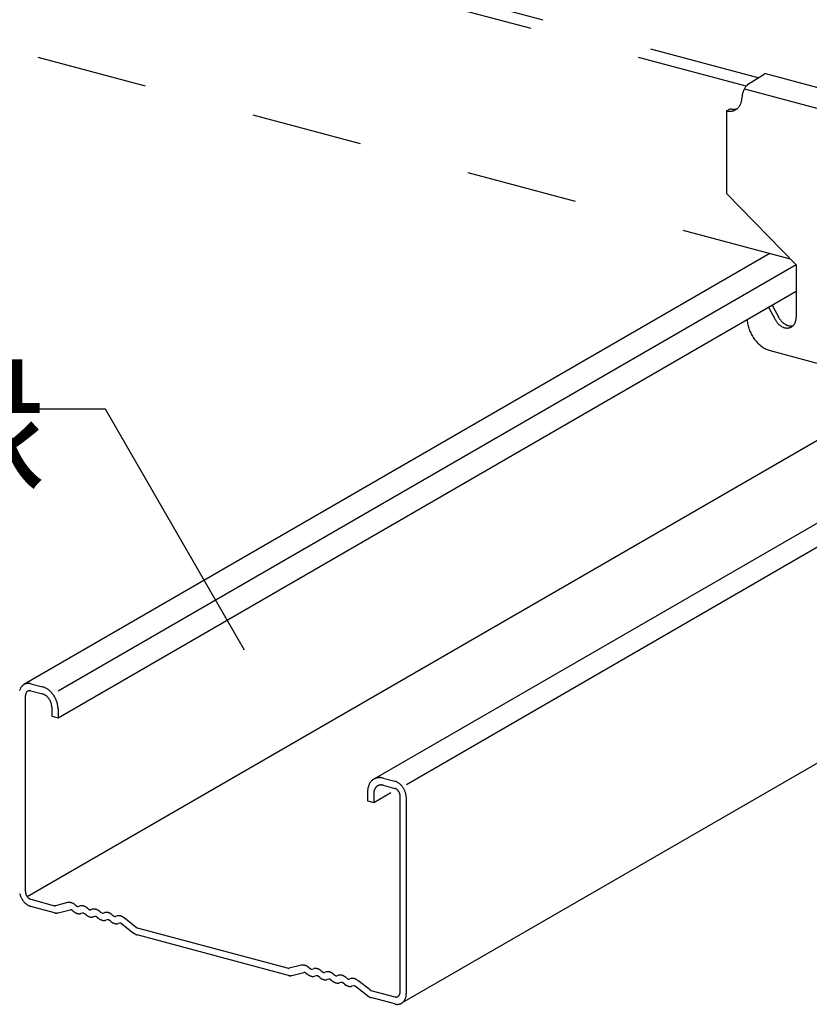
# Model space of a CAD drawing. Extents: x 5 to 415, y 6 to 292.
# Drawn here: x 221 to 230, y 248 to 259 of the extents above; entities that cross this region are included whole.
import ezdxf

# ---------------------------------------------------------------- set-up
doc = ezdxf.new("R2010")
doc.units = 0
doc.linetypes.add('DASHED1', pattern=[2.5, 1.25, -1.25])
for name, color, linetype in [('_4-3_野縁', 7, 'CONTINUOUS'), ('_4-6_文字', 7, 'CONTINUOUS'), ('_4-9_躯体他', 7, 'CONTINUOUS'), ('_4-A_クリップ', 7, 'CONTINUOUS')]:
    doc.layers.add(name, color=color, linetype=linetype)
doc.styles.get("Standard").update_dxf_attribs({"font": 'txt', "bigfont": 'bigfont.shx'})

msp = doc.modelspace()

# ---------------------------------------------------------------- linework, layer by layer
at = {"layer": '_4-3_野縁', "color": 2, "linetype": 'CONTINUOUS'}
for p, q in [((229.134, 256.595), (220.756, 251.758)), ((221.139, 251.685), (229.428, 256.471)), ((221.139, 251.385), (229.43, 256.172)), ((233.075, 255.539), (224.687, 250.696)), ((225.051, 250.637), (233.393, 255.454)), ((220.793, 249.377), (230.689, 255.091)), ((236.263, 254.685), (224.996, 248.18)), ((220.834, 251.767), (220.965, 251.732)), ((220.834, 251.687), (220.965, 251.652)), ((220.773, 249.433), (220.773, 251.633)), ((221.069, 251.504), (221.069, 251.404)), ((221.139, 251.485), (221.139, 251.385)), ((221.069, 251.404), (221.139, 251.385)), ((224.79, 250.707), (224.92, 250.672)), ((224.79, 250.627), (224.92, 250.592)), ((224.616, 250.554), (224.616, 250.453)), ((224.616, 250.453), (224.685, 250.435)), ((224.685, 250.435), (224.878, 250.546)), ((224.685, 250.535), (224.685, 250.435)), ((224.981, 248.306), (224.981, 250.506)), ((225.051, 248.287), (225.051, 250.487)), ((220.834, 249.347), (221.1, 249.275)), ((221.1, 249.195), (220.834, 249.267)), ((221.247, 249.309), (221.111, 249.275)), ((221.327, 249.287), (221.345, 249.273)), ((221.367, 249.267), (221.385, 249.272)), ((221.466, 249.25), (221.484, 249.236)), ((221.14, 249.195), (221.276, 249.229)), ((221.298, 249.223), (221.315, 249.209)), ((221.414, 249.191), (221.396, 249.186)), ((221.454, 249.171), (221.437, 249.185)), ((221.524, 249.235), (221.506, 249.23)), ((221.553, 249.154), (221.536, 249.149)), ((221.576, 249.148), (221.593, 249.134)), ((221.605, 249.213), (221.623, 249.198)), ((221.645, 249.192), (221.663, 249.197)), ((221.745, 249.175), (221.762, 249.161)), ((221.802, 249.16), (221.784, 249.155)), ((222.018, 249.032), (221.882, 249.139)), ((221.692, 249.117), (221.675, 249.112)), ((221.732, 249.097), (221.715, 249.111)), ((221.832, 249.08), (221.814, 249.075)), ((221.853, 249.074), (221.988, 248.968)), ((222.029, 249.027), (223.726, 248.572)), ((223.726, 248.492), (222.029, 248.947)), ((223.872, 248.606), (223.736, 248.572)), ((223.953, 248.584), (223.97, 248.569)), ((223.765, 248.491), (223.901, 248.525)), ((223.923, 248.519), (223.94, 248.505)), ((223.992, 248.563), (224.01, 248.568)), ((224.04, 248.488), (224.022, 248.483)), ((224.079, 248.468), (224.062, 248.482)), ((224.092, 248.546), (224.109, 248.532)), ((224.15, 248.531), (224.132, 248.526)), ((224.231, 248.509), (224.248, 248.495)), ((224.271, 248.489), (224.289, 248.494)), ((224.37, 248.472), (224.387, 248.458)), ((224.179, 248.451), (224.161, 248.446)), ((224.201, 248.445), (224.219, 248.431)), ((224.318, 248.413), (224.3, 248.408)), ((224.358, 248.393), (224.34, 248.407)), ((224.428, 248.457), (224.41, 248.452)), ((224.457, 248.376), (224.44, 248.371)), ((224.479, 248.371), (224.613, 248.265)), ((224.644, 248.329), (224.507, 248.436)), ((224.654, 248.323), (224.92, 248.252)), ((224.92, 248.172), (224.654, 248.243))]:
    msp.add_line(p, q, dxfattribs=at)
for centre, radius, start, end in [((220.839, 251.657), 0.135, 160.9611, 166.0797), ((220.83, 251.66), 0.125, 155.579, 160.9622), ((220.822, 251.664), 0.116, 149.9245, 155.5791), ((220.815, 251.668), 0.109, 144.002, 149.9234), ((220.81, 251.671), 0.102, 137.8307, 143.9994), ((220.806, 251.675), 0.097, 131.4464, 137.8265), ((220.804, 251.677), 0.0935, 124.9019, 131.4408), ((220.803, 251.679), 0.0916, 118.264, 124.8951), ((220.803, 251.679), 0.0912, 111.6086, 118.2567), ((220.803, 251.678), 0.0925, 105.0134, 111.6015), ((220.804, 251.675), 0.0953, 98.5503, 105.0072), ((220.825, 251.641), 0.0506, 144.002, 149.9234), ((220.823, 251.642), 0.0476, 137.8307, 143.9994), ((220.821, 251.644), 0.0453, 131.4464, 137.8265), ((220.805, 251.671), 0.0997, 92.2788, 98.5454), ((220.82, 251.645), 0.0436, 124.9019, 131.4408), ((220.82, 251.646), 0.0427, 118.264, 124.8951), ((220.82, 251.646), 0.0426, 111.6086, 118.2567), ((220.805, 251.665), 0.106, 86.2426, 92.2755), ((220.82, 251.645), 0.0432, 105.0134, 111.6015), ((220.82, 251.644), 0.0445, 98.5503, 105.0072), ((220.804, 251.658), 0.113, 80.4681, 86.2409), ((220.82, 251.642), 0.0465, 92.2788, 98.5454), ((220.821, 251.639), 0.0493, 86.2426, 92.2755), ((220.803, 251.65), 0.121, 74.9661, 80.4678), ((220.82, 251.636), 0.0526, 80.4681, 86.2409), ((220.82, 251.632), 0.0565, 74.9661, 80.4678), ((220.8, 251.641), 0.131, 74.9659, 74.9668), ((220.818, 251.628), 0.061, 74.9659, 74.9668), ((220.92, 251.564), 0.174, 69.7339, 74.9668), ((220.923, 251.576), 0.162, 74.9661, 75.034), ((220.915, 251.551), 0.188, 64.7592, 69.7354), ((220.909, 251.538), 0.202, 60.0227, 64.7612), ((220.901, 251.525), 0.217, 55.5007, 60.025), ((220.893, 251.514), 0.231, 51.1672, 55.5032), ((220.885, 251.503), 0.244, 46.9953, 51.1698), ((220.877, 251.494), 0.257, 42.9577, 46.9978), ((220.869, 251.487), 0.267, 39.0278, 42.9602), ((220.851, 251.633), 0.078, 175.5847, 180.0233), ((220.856, 251.633), 0.0829, 180.0208129882813, 180.0208220335702), ((220.841, 251.634), 0.0679, 166.0779, 170.9475), ((220.846, 251.634), 0.073, 170.9453, 175.5871), ((220.837, 251.635), 0.063, 160.9611, 166.0797), ((220.832, 251.637), 0.0584, 155.579, 160.9622), ((220.829, 251.639), 0.0543, 149.9245, 155.5791), ((220.938, 251.551), 0.105, 69.7339, 74.9668), ((220.94, 251.558), 0.0969, 74.9661, 75.034), ((220.935, 251.543), 0.113, 64.7592, 69.7354), ((220.931, 251.535), 0.121, 60.0227, 64.7612), ((220.927, 251.528), 0.13, 55.5007, 60.025), ((220.922, 251.521), 0.139, 51.1672, 55.5032), ((220.917, 251.515), 0.147, 46.9953, 51.1698), ((220.912, 251.509), 0.154, 42.9577, 46.9978), ((220.907, 251.505), 0.16, 39.0278, 42.9602), ((220.903, 251.502), 0.166, 35.1792, 39.0302), ((220.9, 251.499), 0.169, 31.3862, 35.1815), ((220.898, 251.498), 0.171, 27.6236, 31.3885), ((220.898, 251.498), 0.172, 23.8664, 27.6259), ((220.899, 251.499), 0.17, 20.0898, 23.8687), ((220.902, 251.5), 0.167, 16.2686, 20.0921), ((220.862, 251.481), 0.276, 35.1792, 39.0302), ((220.857, 251.478), 0.282, 31.3862, 35.1815), ((220.854, 251.476), 0.285, 27.6236, 31.3885), ((220.854, 251.476), 0.286, 23.8664, 27.6259), ((220.856, 251.477), 0.284, 20.0898, 23.8687), ((220.86, 251.478), 0.279, 16.2686, 20.0921), ((220.906, 251.501), 0.163, 12.3773, 16.271), ((220.912, 251.502), 0.157, 8.3901, 12.3798), ((220.919, 251.503), 0.15, 4.2802, 8.3926), ((220.927, 251.504), 0.142, 0.0208, 4.2828), ((220.935, 251.504), 0.134, 359.9763, 0.0233), ((220.868, 251.48), 0.271, 12.3773, 16.271), ((220.877, 251.483), 0.262, 8.3901, 12.3798), ((220.889, 251.484), 0.25, 4.2802, 8.3926), ((220.902, 251.485), 0.237, 0.0208, 4.2828), ((220.916, 251.485), 0.223, 359.9763, 0.0233), ((224.752, 250.584), 0.129, 131.4464, 137.8265), ((224.749, 250.588), 0.125, 124.9019, 131.4408), ((224.748, 250.59), 0.122, 118.264, 124.8951), ((224.748, 250.59), 0.122, 111.6086, 118.2567), ((224.748, 250.589), 0.123, 105.0134, 111.6015), ((224.749, 250.585), 0.127, 98.5503, 105.0072), ((224.75, 250.579), 0.133, 92.2788, 98.5454), ((224.75, 250.572), 0.141, 86.2426, 92.2755), ((224.75, 250.562), 0.15, 80.4681, 86.2409), ((224.748, 250.551), 0.162, 74.9661, 80.4678), ((224.745, 250.539), 0.174, 74.9659, 74.9668), ((224.839, 250.554), 0.223, 175.5847, 180.0233), ((224.824, 250.555), 0.208, 170.9453, 175.5871), ((224.81, 250.557), 0.194, 166.0779, 170.9475), ((224.797, 250.56), 0.18, 160.9611, 166.0797), ((224.784, 250.565), 0.167, 155.579, 160.9622), ((224.773, 250.57), 0.155, 149.9245, 155.5791), ((224.764, 250.575), 0.145, 144.002, 149.9234), ((224.757, 250.58), 0.136, 137.8307, 143.9994), ((224.802, 250.537), 0.116, 166.0779, 170.9475), ((224.794, 250.539), 0.108, 160.9611, 166.0797), ((224.786, 250.542), 0.1, 155.579, 160.9622), ((224.78, 250.544), 0.093, 149.9245, 155.5791), ((224.775, 250.548), 0.0868, 144.002, 149.9234), ((224.77, 250.551), 0.0817, 137.8307, 143.9994), ((224.767, 250.553), 0.0776, 131.4464, 137.8265), ((224.766, 250.555), 0.0748, 124.9019, 131.4408), ((224.765, 250.557), 0.0733, 118.264, 124.8951), ((224.764, 250.557), 0.073, 111.6086, 118.2567), ((224.765, 250.556), 0.074, 105.0134, 111.6015), ((224.765, 250.554), 0.0763, 98.5503, 105.0072), ((224.766, 250.55), 0.0798, 92.2788, 98.5454), ((224.766, 250.546), 0.0844, 86.2426, 92.2755), ((224.766, 250.54), 0.0902, 80.4681, 86.2409), ((224.765, 250.533), 0.0969, 74.9661, 80.4678), ((224.763, 250.526), 0.105, 74.9659, 74.9668), ((224.886, 250.546), 0.131, 69.7339, 74.9668), ((224.889, 250.555), 0.121, 74.9661, 75.034), ((224.904, 250.533), 0.061, 69.7339, 74.9668), ((224.906, 250.537), 0.0565, 74.9661, 75), ((224.903, 250.529), 0.0657, 64.7592, 69.7354), ((224.901, 250.524), 0.0707, 60.0227, 64.7612), ((224.883, 250.536), 0.141, 64.7592, 69.7354), ((224.898, 250.52), 0.0758, 55.5007, 60.025), ((224.895, 250.516), 0.0808, 51.1672, 55.5032), ((224.878, 250.527), 0.152, 60.0227, 64.7612), ((224.892, 250.512), 0.0855, 46.9953, 51.1698), ((224.889, 250.509), 0.0899, 42.9577, 46.9978), ((224.873, 250.517), 0.162, 55.5007, 60.025), ((224.887, 250.506), 0.0936, 39.0278, 42.9602), ((224.884, 250.504), 0.0965, 35.1792, 39.0302), ((224.867, 250.508), 0.173, 51.1672, 55.5032), ((224.86, 250.5), 0.183, 46.9953, 51.1698), ((224.854, 250.494), 0.193, 42.9577, 46.9978), ((224.848, 250.488), 0.2, 39.0278, 42.9602), ((224.843, 250.484), 0.207, 35.1792, 39.0302), ((224.84, 250.481), 0.211, 31.3862, 35.1815), ((224.837, 250.48), 0.214, 27.6236, 31.3885), ((224.837, 250.48), 0.214, 23.8664, 27.6259), ((224.838, 250.481), 0.213, 20.0898, 23.8687), ((224.853, 250.554), 0.237, 180.0208, 180.023), ((224.819, 250.535), 0.134, 175.5847, 180.0233), ((224.828, 250.535), 0.142, 180.0208, 180.023), ((224.811, 250.536), 0.125, 170.9453, 175.5871), ((224.883, 250.503), 0.0987, 31.3862, 35.1815), ((224.882, 250.502), 0.0999, 27.6236, 31.3885), ((224.881, 250.502), 0.1, 23.8664, 27.6259), ((224.882, 250.503), 0.0993, 20.0898, 23.8687), ((224.884, 250.503), 0.0976, 16.2686, 20.0921), ((224.886, 250.504), 0.095, 12.3773, 16.271), ((224.89, 250.505), 0.0916, 8.3901, 12.3798), ((224.894, 250.505), 0.0875, 4.2802, 8.3926), ((224.898, 250.506), 0.0829, 0.0208, 4.2828), ((224.903, 250.506), 0.078, 0, 0.0233), ((224.842, 250.482), 0.209, 16.2686, 20.0921), ((224.847, 250.483), 0.204, 12.3773, 16.271), ((224.854, 250.485), 0.196, 8.3901, 12.3798), ((224.863, 250.486), 0.187, 4.2802, 8.3926), ((224.873, 250.487), 0.178, 0.0208, 4.2828), ((224.883, 250.487), 0.167, 359.9763, 0.0233), ((220.907, 249.455), 0.204, 192.3773, 196.271), ((220.913, 249.457), 0.209, 196.2686, 200.0921), ((220.916, 249.458), 0.213, 200.0898, 203.8687), ((220.918, 249.459), 0.214, 203.8664, 207.6259), ((220.917, 249.459), 0.214, 207.6236, 211.3885), ((220.915, 249.457), 0.211, 211.3862, 215.1815), ((220.856, 249.433), 0.0829, 180.0208, 184.2828), ((220.851, 249.433), 0.078, 180, 180.0233), ((220.861, 249.433), 0.0875, 184.2802, 188.3926), ((220.865, 249.434), 0.0916, 188.3901, 192.3798), ((220.868, 249.435), 0.095, 192.3773, 196.271), ((220.871, 249.435), 0.0976, 196.2686, 200.0921), ((220.872, 249.436), 0.0993, 200.0898, 203.8687), ((220.873, 249.436), 0.1, 203.8664, 207.6259), ((220.873, 249.436), 0.0999, 207.6236, 211.3885), ((220.872, 249.436), 0.0987, 211.3862, 215.1815), ((220.87, 249.434), 0.0965, 215.1792, 219.0302), ((220.868, 249.433), 0.0936, 219.0278, 222.9602), ((220.865, 249.43), 0.0899, 222.9577, 226.9978), ((220.862, 249.427), 0.0855, 226.9953, 231.1698), ((220.859, 249.423), 0.0808, 231.1672, 235.5032), ((220.856, 249.419), 0.0758, 235.5007, 240.025), ((220.854, 249.415), 0.0707, 240.0227, 244.7612), ((220.852, 249.41), 0.0657, 244.7592, 249.7354), ((220.85, 249.406), 0.061, 249.7339, 254.9668), ((220.849, 249.401), 0.0565, 254.9661, 255), ((220.911, 249.455), 0.207, 215.1792, 219.0302), ((220.906, 249.451), 0.2, 219.0278, 222.9602), ((220.9, 249.445), 0.193, 222.9577, 226.9978), ((220.894, 249.438), 0.183, 226.9953, 231.1698), ((220.888, 249.43), 0.173, 231.1672, 235.5032), ((220.882, 249.422), 0.162, 235.5007, 240.025), ((220.876, 249.412), 0.152, 240.0227, 244.7612), ((220.872, 249.403), 0.141, 244.7592, 249.7354), ((220.868, 249.393), 0.131, 249.7339, 254.9668), ((220.866, 249.384), 0.121, 254.9661, 255.034), ((221.107, 249.299), 0.0242, 254.9661, 260.4678), ((221.106, 249.297), 0.0225, 260.4681, 266.2409), ((221.106, 249.296), 0.0211, 266.2426, 272.2755), ((221.106, 249.295), 0.0199, 272.2788, 278.5454), ((221.106, 249.294), 0.0191, 278.5503, 284.2237), ((221.264, 249.242), 0.0699, 98.5503, 105.0072), ((221.265, 249.238), 0.0731, 92.2788, 98.5454), ((221.265, 249.234), 0.0774, 86.2426, 92.2755), ((221.264, 249.229), 0.0827, 80.4681, 86.2409), ((221.263, 249.223), 0.0889, 74.9661, 80.4678), ((221.262, 249.216), 0.0958, 69.7339, 74.9668), ((221.259, 249.209), 0.103, 64.7592, 69.7354), ((221.256, 249.202), 0.111, 60.0227, 64.7612), ((221.252, 249.195), 0.119, 55.5007, 60.025), ((221.247, 249.189), 0.127, 51.1672, 55.5032), ((221.242, 249.183), 0.134, 50.7796, 51.1698), ((221.367, 249.3), 0.0346, 231.1672, 235.5032), ((221.368, 249.301), 0.0367, 230.7796, 231.1698), ((221.365, 249.298), 0.0325, 235.5007, 240.025), ((221.364, 249.296), 0.0303, 240.0227, 244.7612), ((221.363, 249.294), 0.0282, 244.7592, 249.7354), ((221.363, 249.292), 0.0261, 249.7339, 254.9668), ((221.362, 249.29), 0.0242, 254.9661, 260.4678), ((221.362, 249.289), 0.0225, 260.4681, 266.2409), ((221.362, 249.287), 0.0211, 266.2426, 272.2755), ((221.362, 249.286), 0.0199, 272.2788, 278.5454), ((221.362, 249.285), 0.0191, 278.5503, 285.0072), ((221.362, 249.285), 0.0185, 285.0134, 285.5334), ((221.403, 249.204), 0.0699, 98.5503, 105.0072), ((221.404, 249.201), 0.0731, 92.2788, 98.5454), ((221.404, 249.197), 0.0774, 86.2426, 92.2755), ((221.403, 249.192), 0.0827, 80.4681, 86.2409), ((221.402, 249.186), 0.0889, 74.9661, 80.4678), ((221.401, 249.179), 0.0958, 69.7339, 74.9668), ((221.398, 249.172), 0.103, 64.7592, 69.7354), ((221.395, 249.165), 0.111, 60.0227, 64.7612), ((221.391, 249.158), 0.119, 55.5007, 60.025), ((221.386, 249.151), 0.127, 51.1672, 55.5032), ((221.382, 249.146), 0.134, 50.7796, 51.1698), ((221.507, 249.264), 0.0367, 229.8304, 231.1698), ((221.542, 249.167), 0.0699, 98.5503, 105.0072), ((221.542, 249.167), 0.0699, 98.5503, 105.0072), ((221.543, 249.164), 0.0731, 92.2788, 98.5454), ((221.543, 249.164), 0.0731, 92.2788, 98.5454), ((221.543, 249.16), 0.0774, 86.2426, 92.2755), ((221.543, 249.16), 0.0774, 86.2426, 92.2755), ((221.543, 249.154), 0.0827, 80.4681, 86.2409), ((221.543, 249.154), 0.0827, 80.4681, 86.2409), ((221.123, 249.281), 0.0889, 254.9661, 260.4678), ((221.122, 249.275), 0.0827, 260.4681, 266.2409), ((221.122, 249.27), 0.0774, 266.2426, 272.2755), ((221.122, 249.266), 0.0731, 272.2788, 278.5454), ((221.123, 249.262), 0.0699, 278.5503, 284.1073), ((221.28, 249.21), 0.0191, 98.5503, 105.0072), ((221.28, 249.21), 0.0199, 92.2788, 98.5454), ((221.28, 249.208), 0.0211, 86.2426, 92.2755), ((221.28, 249.207), 0.0225, 80.4681, 86.2409), ((221.28, 249.205), 0.0242, 74.9661, 80.4678), ((221.28, 249.203), 0.0261, 69.7339, 74.9668), ((221.279, 249.201), 0.0282, 64.7592, 69.7354), ((221.278, 249.2), 0.0303, 60.0227, 64.7612), ((221.277, 249.198), 0.0325, 55.5007, 60.025), ((221.276, 249.196), 0.0346, 51.1672, 55.5032), ((221.274, 249.194), 0.0367, 50.7796, 51.1698), ((221.4, 249.313), 0.134, 230.7796, 231.1698), ((221.395, 249.307), 0.127, 231.1672, 235.5032), ((221.391, 249.301), 0.119, 235.5007, 240.025), ((221.387, 249.294), 0.111, 240.0227, 244.7612), ((221.383, 249.287), 0.103, 244.7592, 249.7354), ((221.381, 249.28), 0.0958, 249.7339, 254.9668), ((221.379, 249.273), 0.0889, 254.9661, 260.4678), ((221.378, 249.267), 0.0827, 260.4681, 266.2409), ((221.378, 249.261), 0.0774, 266.2426, 272.2755), ((221.378, 249.257), 0.0731, 272.2788, 278.5454), ((221.378, 249.254), 0.0699, 278.5503, 285.0072), ((221.419, 249.173), 0.0191, 98.5503, 105.0072), ((221.419, 249.174), 0.0185, 105.0134, 105.5334), ((221.42, 249.172), 0.0199, 92.2788, 98.5454), ((221.42, 249.171), 0.0211, 86.2426, 92.2755), ((221.419, 249.17), 0.0225, 80.4681, 86.2409), ((221.419, 249.168), 0.0242, 74.9661, 80.4678), ((221.419, 249.166), 0.0261, 69.7339, 74.9668), ((221.418, 249.164), 0.0282, 64.7592, 69.7354), ((221.417, 249.162), 0.0303, 60.0227, 64.7612), ((221.416, 249.16), 0.0325, 55.5007, 60.025), ((221.415, 249.159), 0.0346, 51.1672, 55.5032), ((221.539, 249.276), 0.134, 230.7796, 231.1698), ((221.534, 249.27), 0.127, 231.1672, 235.5032), ((221.53, 249.263), 0.119, 235.5007, 240.025), ((221.526, 249.256), 0.111, 240.0227, 244.7612), ((221.522, 249.249), 0.103, 244.7592, 249.7354), ((221.506, 249.262), 0.0346, 231.1672, 235.5032), ((221.504, 249.261), 0.0325, 235.5007, 240.025), ((221.52, 249.242), 0.0958, 249.7339, 254.9668), ((221.503, 249.259), 0.0303, 240.0227, 244.7612), ((221.502, 249.257), 0.0282, 244.7592, 249.7354), ((221.502, 249.255), 0.0261, 249.7339, 254.9668), ((221.501, 249.253), 0.0242, 254.9661, 260.4678), ((221.518, 249.236), 0.0889, 254.9661, 260.4678), ((221.501, 249.251), 0.0225, 260.4681, 266.2409), ((221.501, 249.25), 0.0211, 266.2426, 272.2755), ((221.501, 249.249), 0.0199, 272.2788, 278.5454), ((221.517, 249.229), 0.0827, 260.4681, 266.2409), ((221.501, 249.248), 0.0191, 278.5503, 285.0072), ((221.501, 249.247), 0.0185, 285.0134, 285.6136), ((221.517, 249.224), 0.0774, 266.2426, 272.2755), ((221.517, 249.22), 0.0731, 272.2788, 278.5454), ((221.517, 249.217), 0.0699, 278.5503, 285.5334), ((221.558, 249.136), 0.0185, 105.0134, 105.5334), ((221.558, 249.136), 0.0185, 105.0134, 105.5334), ((221.558, 249.136), 0.0191, 98.5503, 105.0072), ((221.558, 249.136), 0.0191, 98.5503, 105.0072), ((221.542, 249.148), 0.0889, 74.9661, 80.4678), ((221.542, 249.148), 0.0889, 74.9661, 80.4678), ((221.559, 249.135), 0.0199, 92.2788, 98.5454), ((221.559, 249.135), 0.0199, 92.2788, 98.5454), ((221.559, 249.134), 0.0211, 86.2426, 92.2755), ((221.559, 249.134), 0.0211, 86.2426, 92.2755), ((221.559, 249.132), 0.0225, 80.4681, 86.2409), ((221.559, 249.132), 0.0225, 80.4681, 86.2409), ((221.558, 249.131), 0.0242, 74.9661, 80.4678), ((221.558, 249.131), 0.0242, 74.9661, 80.4678), ((221.54, 249.142), 0.0958, 69.7339, 74.9668), ((221.558, 249.129), 0.0261, 69.7339, 74.9668), ((221.558, 249.129), 0.0261, 69.7339, 74.9668), ((221.557, 249.127), 0.0282, 64.7592, 69.7354), ((221.556, 249.125), 0.0303, 60.0227, 64.7612), ((221.555, 249.123), 0.0325, 55.5007, 60.025), ((221.537, 249.135), 0.103, 64.7592, 69.7354), ((221.554, 249.121), 0.0346, 51.1672, 55.5032), ((221.553, 249.12), 0.0367, 50.7796, 51.1698), ((221.534, 249.127), 0.111, 60.0227, 64.7612), ((221.53, 249.121), 0.119, 55.5007, 60.025), ((221.678, 249.238), 0.134, 230.7796, 231.1698), ((221.673, 249.233), 0.127, 231.1672, 235.5032), ((221.525, 249.114), 0.127, 51.1672, 55.5032), ((221.669, 249.226), 0.119, 235.5007, 240.025), ((221.521, 249.108), 0.134, 50.7796, 51.1698), ((221.645, 249.225), 0.0346, 231.1672, 235.5032), ((221.646, 249.227), 0.0367, 230.7796, 231.1698), ((221.644, 249.223), 0.0325, 235.5007, 240.025), ((221.642, 249.222), 0.0303, 240.0227, 244.7612), ((221.642, 249.22), 0.0282, 244.7592, 249.7354), ((221.641, 249.218), 0.0261, 249.7339, 254.9668), ((221.64, 249.216), 0.0242, 254.9661, 260.4678), ((221.64, 249.214), 0.0225, 260.4681, 266.2409), ((221.64, 249.213), 0.0211, 266.2426, 272.2755), ((221.64, 249.212), 0.0199, 272.2788, 278.5454), ((221.64, 249.211), 0.0191, 278.5503, 285.0072), ((221.64, 249.21), 0.0185, 285.0134, 285.5334), ((221.681, 249.13), 0.0699, 98.5503, 105.0072), ((221.682, 249.127), 0.0731, 92.2788, 98.5454), ((221.682, 249.122), 0.0774, 86.2426, 92.2755), ((221.682, 249.117), 0.0827, 80.4681, 86.2409), ((221.681, 249.111), 0.0889, 74.9661, 80.4678), ((221.679, 249.104), 0.0958, 69.7339, 74.9668), ((221.676, 249.097), 0.103, 64.7592, 69.7354), ((221.673, 249.09), 0.111, 60.0227, 64.7612), ((221.669, 249.083), 0.119, 55.5007, 60.025), ((221.664, 249.077), 0.127, 51.1672, 55.5032), ((221.66, 249.071), 0.134, 50.7796, 51.1698), ((221.785, 249.19), 0.0367, 229.8304, 231.1698), ((221.784, 249.188), 0.0346, 231.1672, 235.5032), ((221.783, 249.186), 0.0325, 235.5007, 240.025), ((221.782, 249.184), 0.0303, 240.0227, 244.7612), ((221.781, 249.182), 0.0282, 244.7592, 249.7354), ((221.78, 249.18), 0.0261, 249.7339, 254.9668), ((221.779, 249.179), 0.0242, 254.9661, 260.4678), ((221.779, 249.177), 0.0225, 260.4681, 266.2409), ((221.779, 249.176), 0.0211, 266.2426, 272.2755), ((221.779, 249.174), 0.0199, 272.2788, 278.5454), ((221.779, 249.173), 0.0191, 278.5503, 285.0072), ((221.779, 249.173), 0.0185, 285.0134, 285.6136), ((221.82, 249.093), 0.0699, 98.5503, 105.0072), ((221.821, 249.089), 0.0731, 92.2788, 98.5454), ((221.821, 249.085), 0.0774, 86.2426, 92.2755), ((221.821, 249.08), 0.0827, 80.4681, 86.2409), ((221.82, 249.074), 0.0889, 74.9661, 80.4678), ((221.818, 249.067), 0.0958, 69.7339, 74.9668), ((221.815, 249.06), 0.103, 64.7592, 69.7354), ((221.812, 249.053), 0.111, 60.0227, 64.7612), ((221.808, 249.046), 0.119, 55.5007, 60.025), ((221.804, 249.04), 0.127, 51.7909, 55.5032), ((221.665, 249.219), 0.111, 240.0227, 244.7612), ((221.662, 249.212), 0.103, 244.7592, 249.7354), ((221.659, 249.205), 0.0958, 249.7339, 254.9668), ((221.657, 249.198), 0.0889, 254.9661, 260.4678), ((221.656, 249.192), 0.0827, 260.4681, 266.2409), ((221.656, 249.187), 0.0774, 266.2426, 272.2755), ((221.656, 249.183), 0.0731, 272.2788, 278.5454), ((221.656, 249.179), 0.0699, 278.5503, 285.0072), ((221.697, 249.099), 0.0185, 105.0134, 105.5334), ((221.698, 249.099), 0.0191, 98.5503, 105.0072), ((221.698, 249.098), 0.0199, 92.2788, 98.5454), ((221.698, 249.097), 0.0211, 86.2426, 92.2755), ((221.698, 249.095), 0.0225, 80.4681, 86.2409), ((221.697, 249.093), 0.0242, 74.9661, 80.4678), ((221.697, 249.092), 0.0261, 69.7339, 74.9668), ((221.696, 249.09), 0.0282, 64.7592, 69.7354), ((221.695, 249.088), 0.0303, 60.0227, 64.7612), ((221.694, 249.086), 0.0325, 55.5007, 60.025), ((221.693, 249.084), 0.0346, 51.1672, 55.5032), ((221.817, 249.201), 0.134, 230.7796, 231.1698), ((221.812, 249.195), 0.127, 231.1672, 235.5032), ((221.808, 249.189), 0.119, 235.5007, 240.025), ((221.804, 249.182), 0.111, 240.0227, 244.7612), ((221.801, 249.175), 0.103, 244.7592, 249.7354), ((221.798, 249.168), 0.0958, 249.7339, 254.9668), ((221.796, 249.161), 0.0889, 254.9661, 260.4678), ((221.795, 249.155), 0.0827, 260.4681, 266.2409), ((221.795, 249.15), 0.0774, 266.2426, 272.2755), ((221.795, 249.145), 0.0731, 272.2788, 278.5454), ((221.796, 249.142), 0.0699, 278.5503, 285.5334), ((221.837, 249.061), 0.0191, 98.5503, 105.0072), ((221.837, 249.062), 0.0185, 105.0134, 105.5334), ((221.837, 249.06), 0.0199, 92.2788, 98.5454), ((221.837, 249.059), 0.0211, 86.2426, 92.2755), ((221.837, 249.058), 0.0225, 80.4681, 86.2409), ((221.836, 249.056), 0.0242, 74.9661, 80.4678), ((221.836, 249.054), 0.0261, 69.7339, 74.9668), ((221.835, 249.052), 0.0282, 64.7592, 69.7354), ((221.834, 249.05), 0.0303, 60.0227, 64.7612), ((221.833, 249.049), 0.0325, 55.5007, 60.025), ((221.832, 249.047), 0.0346, 51.7949, 55.5032), ((222.041, 249.061), 0.0367, 230.8751, 231.1698), ((222.039, 249.059), 0.0346, 231.1672, 235.5032), ((222.038, 249.058), 0.0325, 235.5007, 240.025), ((222.037, 249.056), 0.0303, 240.0227, 244.7612), ((222.036, 249.054), 0.0282, 244.7592, 249.7354), ((222.036, 249.052), 0.0261, 249.7339, 254.9668), ((222.035, 249.05), 0.0242, 254.9661, 255), ((222.068, 249.067), 0.127, 231.1672, 235.5032), ((222.073, 249.073), 0.134, 230.8799, 231.1698), ((222.064, 249.06), 0.119, 235.5007, 240.025), ((222.06, 249.053), 0.111, 240.0227, 244.7612), ((222.056, 249.046), 0.103, 244.7592, 249.7354), ((222.054, 249.039), 0.0958, 249.7339, 254.9668), ((223.889, 248.538), 0.0699, 98.5503, 105.0072), ((223.89, 248.535), 0.0731, 92.2788, 98.5454), ((223.89, 248.531), 0.0774, 86.2426, 92.2755), ((223.89, 248.525), 0.0827, 80.4681, 86.2409), ((223.889, 248.519), 0.0889, 74.9661, 80.4678), ((223.887, 248.513), 0.0958, 69.7339, 74.9668), ((223.884, 248.506), 0.103, 64.7592, 69.7354), ((223.881, 248.499), 0.111, 60.0227, 64.7612), ((223.877, 248.492), 0.119, 55.5007, 60.025), ((223.873, 248.485), 0.127, 51.1672, 55.5032), ((223.868, 248.479), 0.134, 50.7796, 51.1698), ((223.732, 248.595), 0.0242, 254.9661, 260.4678), ((223.749, 248.578), 0.0889, 254.9661, 260.4678), ((223.732, 248.594), 0.0225, 260.4681, 266.2409), ((223.732, 248.592), 0.0211, 266.2426, 272.2755), ((223.732, 248.591), 0.0199, 272.2788, 278.5454), ((223.748, 248.572), 0.0827, 260.4681, 266.2409), ((223.732, 248.59), 0.0191, 278.5503, 284.2237), ((223.747, 248.566), 0.0774, 266.2426, 272.2755), ((223.748, 248.562), 0.0731, 272.2788, 278.5454), ((223.748, 248.559), 0.0699, 278.5503, 284.1073), ((223.906, 248.507), 0.0191, 98.5503, 105.0072), ((223.906, 248.506), 0.0199, 92.2788, 98.5454), ((223.906, 248.505), 0.0211, 86.2426, 92.2755), ((223.906, 248.503), 0.0225, 80.4681, 86.2409), ((223.905, 248.502), 0.0242, 74.9661, 80.4678), ((223.905, 248.5), 0.0261, 69.7339, 74.9668), ((223.904, 248.498), 0.0282, 64.7592, 69.7354), ((223.903, 248.496), 0.0303, 60.0227, 64.7612), ((223.902, 248.494), 0.0325, 55.5007, 60.025), ((223.901, 248.492), 0.0346, 51.1672, 55.5032), ((223.9, 248.491), 0.0367, 50.7796, 51.1698), ((224.025, 248.609), 0.134, 230.7796, 231.1698), ((224.021, 248.604), 0.127, 231.1672, 235.5032), ((224.016, 248.597), 0.119, 235.5007, 240.025), ((224.012, 248.59), 0.111, 240.0227, 244.7612), ((224.009, 248.583), 0.103, 244.7592, 249.7354), ((223.992, 248.596), 0.0346, 231.1672, 235.5032), ((223.993, 248.598), 0.0367, 230.7796, 231.1698), ((223.991, 248.595), 0.0325, 235.5007, 240.025), ((224.006, 248.576), 0.0958, 249.7339, 254.9668), ((223.99, 248.593), 0.0303, 240.0227, 244.7612), ((223.989, 248.591), 0.0282, 244.7592, 249.7354), ((223.988, 248.589), 0.0261, 249.7339, 254.9668), ((223.988, 248.587), 0.0242, 254.9661, 260.4678), ((224.004, 248.569), 0.0889, 254.9661, 260.4678), ((223.987, 248.585), 0.0225, 260.4681, 266.2409), ((223.987, 248.584), 0.0211, 266.2426, 272.2755), ((223.987, 248.583), 0.0199, 272.2788, 278.5454), ((223.987, 248.582), 0.0191, 278.5503, 285.0072), ((224.003, 248.563), 0.0827, 260.4681, 266.2409), ((223.988, 248.581), 0.0185, 285.0134, 285.5334), ((224.003, 248.558), 0.0774, 266.2426, 272.2755), ((224.003, 248.554), 0.0731, 272.2788, 278.5454), ((224.029, 248.501), 0.0699, 98.5503, 105.0072), ((224.004, 248.551), 0.0699, 278.5503, 285.0072), ((224.029, 248.498), 0.0731, 92.2788, 98.5454), ((224.029, 248.493), 0.0774, 86.2426, 92.2755), ((224.029, 248.488), 0.0827, 80.4681, 86.2409), ((224.045, 248.47), 0.0191, 98.5503, 105.0072), ((224.045, 248.47), 0.0185, 105.0134, 105.5334), ((224.045, 248.469), 0.0199, 92.2788, 98.5454), ((224.028, 248.482), 0.0889, 74.9661, 80.4678), ((224.045, 248.468), 0.0211, 86.2426, 92.2755), ((224.045, 248.466), 0.0225, 80.4681, 86.2409), ((224.045, 248.464), 0.0242, 74.9661, 80.4678), ((224.026, 248.475), 0.0958, 69.7339, 74.9668), ((224.044, 248.463), 0.0261, 69.7339, 74.9668), ((224.043, 248.461), 0.0282, 64.7592, 69.7354), ((224.042, 248.459), 0.0303, 60.0227, 64.7612), ((224.041, 248.457), 0.0325, 55.5007, 60.025), ((224.023, 248.468), 0.103, 64.7592, 69.7354), ((224.04, 248.455), 0.0346, 51.1672, 55.5032), ((224.02, 248.461), 0.111, 60.0227, 64.7612), ((224.016, 248.454), 0.119, 55.5007, 60.025), ((224.164, 248.572), 0.134, 230.7796, 231.1698), ((224.16, 248.566), 0.127, 231.1672, 235.5032), ((224.012, 248.448), 0.127, 51.1672, 55.5032), ((224.007, 248.442), 0.134, 50.7796, 51.1698), ((224.132, 248.561), 0.0367, 229.8304, 231.1698), ((224.131, 248.559), 0.0346, 231.1672, 235.5032), ((224.13, 248.557), 0.0325, 235.5007, 240.025), ((224.129, 248.555), 0.0303, 240.0227, 244.7612), ((224.128, 248.553), 0.0282, 244.7592, 249.7354), ((224.127, 248.552), 0.0261, 249.7339, 254.9668), ((224.127, 248.55), 0.0242, 254.9661, 260.4678), ((224.126, 248.548), 0.0225, 260.4681, 266.2409), ((224.126, 248.547), 0.0211, 266.2426, 272.2755), ((224.126, 248.545), 0.0199, 272.2788, 278.5454), ((224.126, 248.545), 0.0191, 278.5503, 285.0072), ((224.127, 248.544), 0.0185, 285.0134, 285.6136), ((224.168, 248.464), 0.0699, 98.5503, 105.0072), ((224.168, 248.464), 0.0699, 98.5503, 105.0072), ((224.168, 248.46), 0.0731, 92.2788, 98.5454), ((224.168, 248.46), 0.0731, 92.2788, 98.5454), ((224.168, 248.456), 0.0774, 86.2426, 92.2755), ((224.168, 248.456), 0.0774, 86.2426, 92.2755), ((224.168, 248.451), 0.0827, 80.4681, 86.2409), ((224.168, 248.451), 0.0827, 80.4681, 86.2409), ((224.167, 248.445), 0.0889, 74.9661, 80.4678), ((224.167, 248.445), 0.0889, 74.9661, 80.4678), ((224.165, 248.438), 0.0958, 69.7339, 74.9668), ((224.162, 248.431), 0.103, 64.7592, 69.7354), ((224.159, 248.424), 0.111, 60.0227, 64.7612), ((224.155, 248.417), 0.119, 55.5007, 60.025), ((224.151, 248.411), 0.127, 51.1672, 55.5032), ((224.146, 248.405), 0.134, 50.7796, 51.1698), ((224.27, 248.522), 0.0346, 231.1672, 235.5032), ((224.271, 248.523), 0.0367, 230.7796, 231.1698), ((224.269, 248.52), 0.0325, 235.5007, 240.025), ((224.268, 248.518), 0.0303, 240.0227, 244.7612), ((224.267, 248.516), 0.0282, 244.7592, 249.7354), ((224.266, 248.514), 0.0261, 249.7339, 254.9668), ((224.266, 248.512), 0.0242, 254.9661, 260.4678), ((224.265, 248.511), 0.0225, 260.4681, 266.2409), ((224.265, 248.509), 0.0211, 266.2426, 272.2755), ((224.265, 248.508), 0.0199, 272.2788, 278.5454), ((224.266, 248.507), 0.0191, 278.5503, 285.0072), ((224.266, 248.507), 0.0185, 285.0134, 285.5334), ((224.307, 248.426), 0.0699, 98.5503, 105.0072), ((224.307, 248.423), 0.0731, 92.2788, 98.5454), ((224.307, 248.419), 0.0774, 86.2426, 92.2755), ((224.307, 248.414), 0.0827, 80.4681, 86.2409), ((224.306, 248.408), 0.0889, 74.9661, 80.4678), ((224.304, 248.401), 0.0958, 69.7339, 74.9668), ((224.302, 248.394), 0.103, 64.7592, 69.7354), ((224.298, 248.387), 0.111, 60.0227, 64.7612), ((224.294, 248.38), 0.119, 55.5007, 60.025), ((224.29, 248.373), 0.127, 51.1672, 55.5032), ((224.285, 248.368), 0.134, 50.7796, 51.1698), ((224.155, 248.56), 0.119, 235.5007, 240.025), ((224.151, 248.553), 0.111, 240.0227, 244.7612), ((224.148, 248.546), 0.103, 244.7592, 249.7354), ((224.145, 248.539), 0.0958, 249.7339, 254.9668), ((224.143, 248.532), 0.0889, 254.9661, 260.4678), ((224.142, 248.526), 0.0827, 260.4681, 266.2409), ((224.142, 248.521), 0.0774, 266.2426, 272.2755), ((224.142, 248.516), 0.0731, 272.2788, 278.5454), ((224.143, 248.513), 0.0699, 278.5503, 285.5334), ((224.184, 248.432), 0.0191, 98.5503, 105.0072), ((224.184, 248.432), 0.0191, 98.5503, 105.0072), ((224.184, 248.433), 0.0185, 105.0134, 105.5334), ((224.184, 248.433), 0.0185, 105.0134, 105.5334), ((224.184, 248.431), 0.0199, 92.2788, 98.5454), ((224.184, 248.431), 0.0199, 92.2788, 98.5454), ((224.184, 248.43), 0.0211, 86.2426, 92.2755), ((224.184, 248.43), 0.0211, 86.2426, 92.2755), ((224.184, 248.429), 0.0225, 80.4681, 86.2409), ((224.184, 248.429), 0.0225, 80.4681, 86.2409), ((224.184, 248.427), 0.0242, 74.9661, 80.4678), ((224.184, 248.427), 0.0242, 74.9661, 80.4678), ((224.183, 248.425), 0.0261, 69.7339, 74.9668), ((224.183, 248.425), 0.0261, 69.7339, 74.9668), ((224.182, 248.423), 0.0282, 64.7592, 69.7354), ((224.182, 248.422), 0.0303, 60.0227, 64.7612), ((224.18, 248.42), 0.0325, 55.5007, 60.025), ((224.179, 248.418), 0.0346, 51.1672, 55.5032), ((224.178, 248.416), 0.0367, 50.7796, 51.1698), ((224.303, 248.535), 0.134, 230.7796, 231.1698), ((224.299, 248.529), 0.127, 231.1672, 235.5032), ((224.294, 248.523), 0.119, 235.5007, 240.025), ((224.29, 248.516), 0.111, 240.0227, 244.7612), ((224.287, 248.509), 0.103, 244.7592, 249.7354), ((224.284, 248.502), 0.0958, 249.7339, 254.9668), ((224.283, 248.495), 0.0889, 254.9661, 260.4678), ((224.282, 248.489), 0.0827, 260.4681, 266.2409), ((224.281, 248.483), 0.0774, 266.2426, 272.2755), ((224.281, 248.479), 0.0731, 272.2788, 278.5454), ((224.282, 248.476), 0.0699, 278.5503, 285.0072), ((224.323, 248.395), 0.0191, 98.5503, 105.0072), ((224.323, 248.396), 0.0185, 105.0134, 105.5334), ((224.323, 248.394), 0.0199, 92.2788, 98.5454), ((224.323, 248.393), 0.0211, 86.2426, 92.2755), ((224.323, 248.392), 0.0225, 80.4681, 86.2409), ((224.323, 248.39), 0.0242, 74.9661, 80.4678), ((224.322, 248.388), 0.0261, 69.7339, 74.9668), ((224.322, 248.386), 0.0282, 64.7592, 69.7354), ((224.321, 248.384), 0.0303, 60.0227, 64.7612), ((224.32, 248.382), 0.0325, 55.5007, 60.025), ((224.318, 248.381), 0.0346, 51.1672, 55.5032), ((224.442, 248.498), 0.134, 230.7796, 231.1698), ((224.438, 248.492), 0.127, 231.1672, 235.5032), ((224.433, 248.485), 0.119, 235.5007, 240.025), ((224.429, 248.478), 0.111, 240.0227, 244.7612), ((224.426, 248.471), 0.103, 244.7592, 249.7354), ((224.411, 248.486), 0.0367, 229.8304, 231.1698), ((224.409, 248.484), 0.0346, 231.1672, 235.5032), ((224.408, 248.483), 0.0325, 235.5007, 240.025), ((224.423, 248.464), 0.0958, 249.7339, 254.9668), ((224.407, 248.481), 0.0303, 240.0227, 244.7612), ((224.406, 248.479), 0.0282, 244.7592, 249.7354), ((224.405, 248.477), 0.0261, 249.7339, 254.9668), ((224.405, 248.475), 0.0242, 254.9661, 260.4678), ((224.422, 248.458), 0.0889, 254.9661, 260.4678), ((224.405, 248.473), 0.0225, 260.4681, 266.2409), ((224.404, 248.472), 0.0211, 266.2426, 272.2755), ((224.405, 248.471), 0.0199, 272.2788, 278.5454), ((224.405, 248.47), 0.0191, 278.5503, 285.0072), ((224.421, 248.451), 0.0827, 260.4681, 266.2409), ((224.405, 248.469), 0.0185, 285.0134, 285.6136), ((224.42, 248.446), 0.0774, 266.2426, 272.2755), ((224.42, 248.442), 0.0731, 272.2788, 278.5454), ((224.446, 248.389), 0.0699, 98.5503, 105.0072), ((224.421, 248.439), 0.0699, 278.5503, 285.5334), ((224.446, 248.386), 0.0731, 92.2788, 98.5454), ((224.446, 248.382), 0.0774, 86.2426, 92.2755), ((224.446, 248.376), 0.0827, 80.4681, 86.2409), ((224.462, 248.358), 0.0191, 98.5503, 105.0072), ((224.462, 248.358), 0.0185, 105.0134, 105.5334), ((224.462, 248.357), 0.0199, 92.2788, 98.5454), ((224.445, 248.37), 0.0889, 74.9661, 80.4678), ((224.462, 248.356), 0.0211, 86.2426, 92.2755), ((224.462, 248.354), 0.0225, 80.4681, 86.2409), ((224.462, 248.353), 0.0242, 74.9661, 80.4678), ((224.443, 248.364), 0.0958, 69.7339, 74.9668), ((224.461, 248.351), 0.0261, 69.7339, 74.9668), ((224.461, 248.349), 0.0282, 64.7592, 69.7354), ((224.46, 248.347), 0.0303, 60.0227, 64.7612), ((224.459, 248.345), 0.0325, 55.5007, 60.025), ((224.441, 248.357), 0.103, 64.7592, 69.7354), ((224.457, 248.343), 0.0346, 51.7949, 55.5032), ((224.437, 248.349), 0.111, 60.0227, 64.7612), ((224.433, 248.343), 0.119, 55.5007, 60.025), ((224.429, 248.336), 0.127, 51.7909, 55.5032), ((224.698, 248.369), 0.134, 230.8799, 231.1698), ((224.693, 248.363), 0.127, 231.1672, 235.5032), ((224.689, 248.357), 0.119, 235.5007, 240.025), ((224.685, 248.35), 0.111, 240.0227, 244.7612), ((224.682, 248.343), 0.103, 244.7592, 249.7354), ((224.665, 248.356), 0.0346, 231.1672, 235.5032), ((224.666, 248.358), 0.0367, 230.8751, 231.1698), ((224.664, 248.354), 0.0325, 235.5007, 240.025), ((224.679, 248.336), 0.0958, 249.7339, 254.9668), ((224.663, 248.352), 0.0303, 240.0227, 244.7612), ((224.662, 248.35), 0.0282, 244.7592, 249.7354), ((224.661, 248.348), 0.0261, 249.7339, 254.9668), ((224.66, 248.347), 0.0242, 254.9661, 255), ((224.935, 248.307), 0.0565, 254.9661, 260.4678), ((224.936, 248.311), 0.061, 254.9659, 254.9668), ((224.934, 248.303), 0.0526, 260.4681, 266.2409), ((224.934, 248.299), 0.0493, 266.2426, 272.2755), ((224.934, 248.297), 0.0465, 272.2788, 278.5454), ((224.934, 248.295), 0.0445, 278.5503, 285.0072), ((224.935, 248.293), 0.0432, 285.0134, 291.6015), ((224.935, 248.293), 0.0426, 291.6086, 298.2567), ((224.935, 248.293), 0.0427, 298.264, 304.8951), ((224.934, 248.294), 0.0436, 304.9019, 311.4408), ((224.933, 248.295), 0.0453, 311.4464, 317.8265), ((224.931, 248.296), 0.0476, 317.8307, 323.9994), ((224.929, 248.298), 0.0506, 324.002, 329.9234), ((224.926, 248.3), 0.0543, 329.9245, 335.5791), ((224.922, 248.302), 0.0584, 335.579, 340.9622), ((224.918, 248.303), 0.063, 340.9611, 346.0797), ((224.913, 248.304), 0.0679, 346.0779, 350.9475), ((224.908, 248.305), 0.073, 350.9453, 355.5871), ((224.903, 248.306), 0.078, 355.5847, 0.0233), ((224.898, 248.306), 0.0829, 0.02081298828125, 0.0208220335707417), ((224.915, 248.282), 0.135, 340.9611, 346.0797), ((224.905, 248.284), 0.146, 346.0779, 350.9475), ((224.894, 248.286), 0.156, 350.9453, 355.5871), ((224.883, 248.287), 0.167, 355.5847, 0.0233), ((224.873, 248.287), 0.178, 0.0208, 0.023), ((224.952, 248.289), 0.121, 254.9661, 260.4678), ((224.954, 248.298), 0.131, 254.9659, 254.9668), ((224.95, 248.281), 0.113, 260.4681, 266.2409), ((224.95, 248.273), 0.106, 266.2426, 272.2755), ((224.95, 248.268), 0.0997, 272.2788, 278.5454), ((224.951, 248.263), 0.0953, 278.5503, 285.0072), ((224.951, 248.261), 0.0925, 285.0134, 291.6015), ((224.952, 248.259), 0.0912, 291.6086, 298.2567), ((224.952, 248.26), 0.0916, 298.264, 304.8951), ((224.95, 248.261), 0.0935, 304.9019, 311.4408), ((224.948, 248.264), 0.097, 311.4464, 317.8265), ((224.944, 248.267), 0.102, 317.8307, 323.9994), ((224.939, 248.271), 0.109, 324.002, 329.9234), ((224.932, 248.275), 0.116, 329.9245, 335.5791), ((224.924, 248.279), 0.125, 335.579, 340.9622)]:
    msp.add_arc(centre, radius, start, end, dxfattribs=at)
at = {"layer": '_4-6_文字', "color": 7, "linetype": 'CONTINUOUS'}
for p, q in [((221.672, 254.849), (220.922, 254.849)), ((223.235, 252.142), (221.672, 254.849))]:
    msp.add_line(p, q, dxfattribs=at)
at = {"layer": '_4-9_躯体他', "color": 4, "linetype": 'DASHED1'}
for p, q in [((229.004, 258.568), (219.365, 261.151)), ((228.867, 258.473), (219.21, 261.061)), ((229.367, 256.532), (219.365, 259.212))]:
    msp.add_line(p, q, dxfattribs=at)
at = {"layer": '_4-A_クリップ', "color": 7, "linetype": 'CONTINUOUS'}
for p, q in [((228.884, 258.492), (229.07, 258.61)), ((230.169, 258.325), (229.09, 258.614)), ((228.848, 258.444), (229.864, 258.172)), ((228.647, 258.198), (228.688, 258.221)), ((228.647, 258.198), (228.647, 257.268)), ((228.688, 258.221), (228.688, 258.221)), ((229.43, 256.468), (228.647, 257.268)), ((229.43, 256.468), (229.43, 255.878)), ((229.12, 255.993), (229.193, 255.855)), ((229.161, 256.017), (229.233, 255.879)), ((229.138, 255.506), (231.789, 254.796))]:
    msp.add_line(p, q, dxfattribs=at)
for centre, radius, start, end in [((229.089, 258.577), 0.0387, 114.2083, 120.0815), ((229.093, 258.571), 0.0458, 120.0735931396484, 120.0736074304644), ((229.087, 258.582), 0.0327, 107.6446, 114.2144), ((229.085, 258.587), 0.0279, 100.3349, 107.6466), ((229.085, 258.59), 0.0242, 92.2913, 100.3297), ((229.084, 258.593), 0.0217, 83.6178, 92.2764), ((229.085, 258.594), 0.0202, 74.5273, 83.5931), ((229.025, 258.341), 0.204, 159.6194, 162.3426), ((229.023, 258.341), 0.202, 156.8795, 159.6222), ((229.018, 258.344), 0.197, 154.0902, 156.8823), ((229.01, 258.347), 0.189, 151.22, 154.0933), ((228.997, 258.368), 0.168, 132.6335, 155.4095), ((228.64, 258.344), 0.18, 340.9611, 346.0797), ((228.627, 258.348), 0.194, 346.0779, 350.9475), ((228.612, 258.35), 0.208, 350.9453, 355.5871), ((228.598, 258.351), 0.223, 355.5847, 0.0233), ((228.99, 258.347), 0.169, 173.6215, 176.7085), ((228.976, 258.347), 0.155, 176.7043, 178.5487), ((229.002, 258.345), 0.182, 170.6788, 173.6251), ((229.012, 258.344), 0.192, 167.8394, 170.6821), ((229.02, 258.342), 0.199, 165.07, 167.8424), ((229.024, 258.341), 0.203, 162.3399, 165.0728), ((228.689, 258.354), 0.162, 254.9661, 260.4678), ((228.687, 258.343), 0.15, 260.4681, 266.2409), ((228.687, 258.333), 0.141, 266.2426, 272.2755), ((228.73, 258.377), 0.162, 254.9661, 260.4678), ((228.687, 258.326), 0.133, 272.2788, 278.5454), ((228.728, 258.366), 0.15, 260.4681, 266.2409), ((228.688, 258.32), 0.127, 278.5503, 285.0072), ((228.727, 258.357), 0.141, 266.2426, 272.2755), ((228.689, 258.316), 0.123, 285.0134, 291.6015), ((228.727, 258.349), 0.133, 272.2788, 278.5454), ((228.689, 258.315), 0.122, 291.6086, 298.2567), ((228.728, 258.343), 0.127, 278.5503, 285.0072), ((228.689, 258.315), 0.122, 298.264, 304.8951), ((228.688, 258.317), 0.125, 304.9019, 311.4408), ((228.729, 258.339), 0.123, 285.0134, 288.9641), ((228.684, 258.321), 0.129, 311.4464, 317.8265), ((228.679, 258.325), 0.136, 317.8307, 323.9994), ((228.672, 258.33), 0.145, 324.002, 329.9234), ((228.663, 258.335), 0.155, 329.9245, 335.5791), ((228.653, 258.34), 0.167, 335.579, 340.9622), ((229.422, 255.978), 0.214, 207.6236, 211.3885), ((229.262, 255.878), 0.167, 355.5847, 0.0233), ((229.233, 255.876), 0.355, 183.6505, 184.2828), ((229.252, 255.878), 0.375, 184.2802, 188.3926), ((229.27, 255.88), 0.392, 188.3901, 192.3798), ((229.284, 255.883), 0.407, 192.3773, 196.271), ((229.295, 255.887), 0.418, 196.2686, 200.0921), ((229.382, 255.955), 0.214, 207.6236, 211.3885), ((229.38, 255.954), 0.211, 211.3862, 215.1815), ((229.376, 255.951), 0.207, 215.1792, 219.0302), ((229.371, 255.947), 0.2, 219.0278, 222.9602), ((229.365, 255.942), 0.193, 222.9577, 226.9978), ((229.359, 255.935), 0.183, 226.9953, 231.1698), ((229.42, 255.977), 0.211, 211.3862, 215.1815), ((229.353, 255.927), 0.173, 231.1672, 235.5032), ((229.417, 255.975), 0.207, 215.1792, 219.0302), ((229.347, 255.918), 0.162, 235.5007, 240.025), ((229.412, 255.97), 0.2, 219.0278, 222.9602), ((229.406, 255.965), 0.193, 222.9577, 226.9978), ((229.341, 255.909), 0.152, 240.0227, 244.7612), ((229.4, 255.958), 0.183, 226.9953, 231.1698), ((229.337, 255.899), 0.141, 244.7592, 249.7354), ((229.393, 255.95), 0.173, 231.1672, 235.5032), ((229.333, 255.889), 0.131, 249.7339, 254.9668), ((229.387, 255.942), 0.162, 235.5007, 240.025), ((229.331, 255.88), 0.121, 254.9661, 260.4678), ((229.382, 255.932), 0.152, 240.0227, 244.7612), ((229.329, 255.872), 0.113, 260.4681, 266.2409), ((229.377, 255.922), 0.141, 244.7592, 249.7354), ((229.329, 255.865), 0.106, 266.2426, 272.2755), ((229.374, 255.913), 0.131, 249.7339, 254.9668), ((229.329, 255.859), 0.0997, 272.2788, 278.5454), ((229.371, 255.904), 0.121, 254.9661, 260.4678), ((229.33, 255.855), 0.0953, 278.5503, 285.0072), ((229.37, 255.895), 0.113, 260.4681, 266.2409), ((229.33, 255.852), 0.0925, 285.0134, 291.6015), ((229.369, 255.888), 0.106, 266.2426, 272.2755), ((229.331, 255.851), 0.0912, 291.6086, 298.2567), ((229.369, 255.882), 0.0997, 272.2788, 278.5454), ((229.331, 255.851), 0.0916, 298.264, 304.8951), ((229.329, 255.853), 0.0935, 304.9019, 311.4408), ((229.37, 255.878), 0.0953, 278.5503, 285.0072), ((229.327, 255.855), 0.097, 311.4464, 317.8265), ((229.371, 255.875), 0.0925, 285.0134, 285.2473), ((229.323, 255.859), 0.102, 317.8307, 323.9994), ((229.318, 255.862), 0.109, 324.002, 329.9234), ((229.311, 255.866), 0.116, 329.9245, 335.5791), ((229.303, 255.87), 0.125, 335.579, 340.9622), ((229.294, 255.873), 0.135, 340.9611, 346.0797), ((229.284, 255.876), 0.146, 346.0779, 350.9475), ((229.273, 255.877), 0.156, 350.9453, 355.5871), ((229.302, 255.889), 0.426, 200.0898, 203.8687), ((229.305, 255.89), 0.429, 203.8664, 207.6259), ((229.304, 255.89), 0.428, 207.6236, 211.3885), ((229.3, 255.887), 0.423, 211.3862, 215.1815), ((229.292, 255.882), 0.414, 215.1792, 219.0302), ((229.282, 255.874), 0.401, 219.0278, 222.9602), ((229.271, 255.863), 0.385, 222.9577, 226.9978), ((229.258, 255.85), 0.367, 226.9953, 231.1698), ((229.245, 255.834), 0.346, 231.1672, 235.5032), ((229.233, 255.816), 0.325, 235.5007, 240.025), ((229.222, 255.797), 0.303, 240.0227, 244.7612), ((229.213, 255.778), 0.282, 244.7592, 249.7354), ((229.206, 255.759), 0.261, 249.7339, 254.9668)]:
    msp.add_arc(centre, radius, start, end, dxfattribs=at)

# ---------------------------------------------------------------- texts
at = {"layer": '_4-6_文字', "color": 7}
msp.add_text('野縁', height=1.3125, dxfattribs=at).set_placement((217.422, 253.974))

doc.saveas('drawing.dxf')
